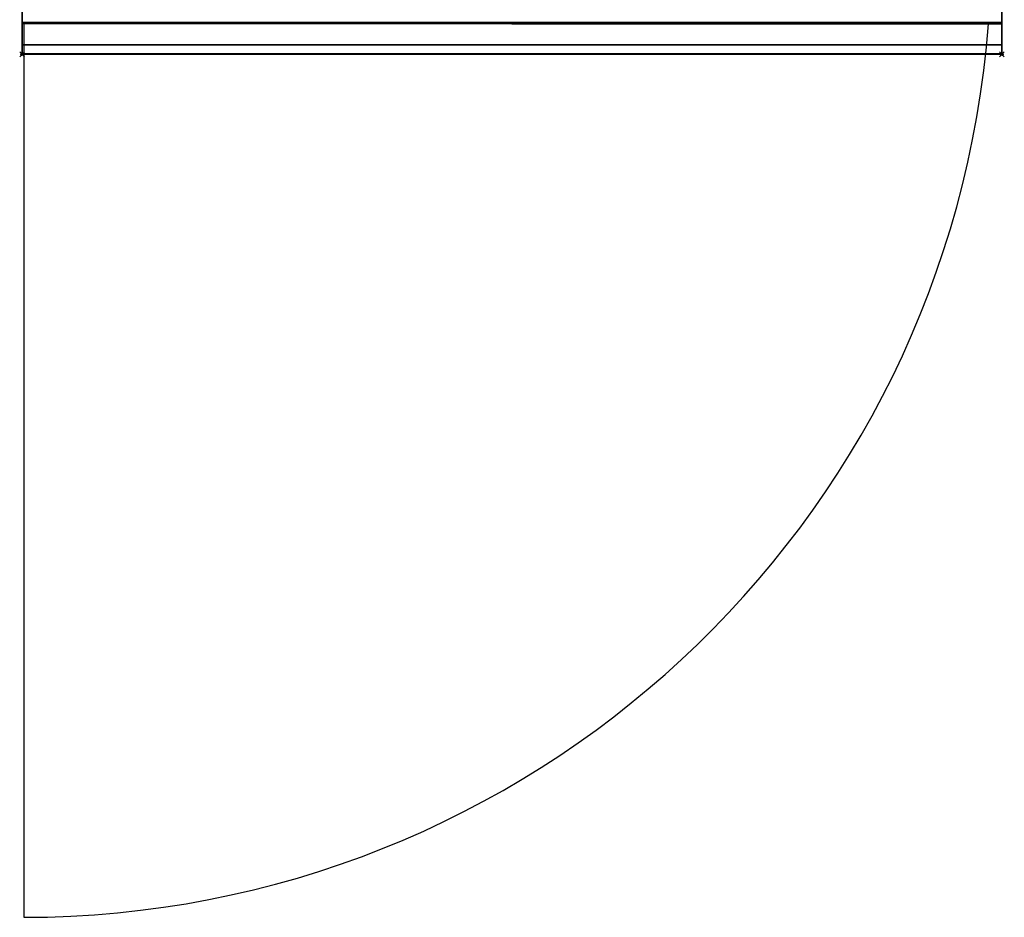
# Model space of a CAD drawing. Extents: x -1 to 401, y -1082 to 1.
# Drawn here: x -1 to 401, y -1082 to -716 of the extents above; entities that cross this region are included whole.
import ezdxf

# ---------------------------------------------------------------- set-up
doc = ezdxf.new("R2010")
doc.units = 0
doc.header["$PDMODE"] = 35
for name, color, linetype in [('IQ_200_2D', 1, 'Continuous'), ('IQ_200_3D', 1, 'Continuous'), ('IQ_204_2D', 7, 'Continuous'), ('IQ_INS_3D', 3, 'Continuous')]:
    doc.layers.add(name, color=color, linetype=linetype)

msp = doc.modelspace()

# ---------------------------------------------------------------- linework, layer by layer
at = {"layer": 'IQ_200_2D'}
for p, q in [((0, 0), (0, -730)), ((400, 0), (400, -730)), ((0, -730), (400, -730))]:
    msp.add_line(p, q, dxfattribs=at)
at = {"layer": 'IQ_200_3D'}
for points in [[(0, -655, 900), (0, -717, 900), (400, -717, 900), (400, -655, 900)], [(0, -726.19, 877.81), (0, -659.82, 813.08), (400, -659.82, 813.08), (400, -726.19, 877.81)], [(0, -729.75, 884.46), (0, -726.19, 877.81), (400, -726.19, 877.81), (400, -729.75, 884.46)]]:
    msp.add_3dface(points, dxfattribs=at)
for points, invisible_edges in [([(0, -717, 900), (0, -724.22, 897.81), (400, -724.22, 897.81), (400, -717, 900)], 2), ([(0, -724.22, 897.81), (0, -729.01, 891.97), (400, -729.01, 891.97), (400, -724.22, 897.81)], 10), ([(0, -729.01, 891.97), (0, -729.75, 884.46), (400, -729.75, 884.46), (400, -729.01, 891.97)], 8)]:
    msp.add_3dface(points, dxfattribs=dict(at, invisible_edges=invisible_edges))
at = {"layer": 'IQ_204_2D'}
for p, q in [((400, -717.5), (0, -717.5)), ((200, -717.5), (0, -717.5)), ((200, -717.5), (400, -717.5))]:
    msp.add_line(p, q, dxfattribs=at)
at = {"layer": 'IQ_204_2D', "extrusion": (-1, 0, 0)}
msp.add_line((0.68, -717.5), (0.68, -1082.5), dxfattribs=at)
at = {"layer": 'IQ_204_2D'}
msp.add_arc((0.68, -687.5), 395, 270, 355.6442, dxfattribs=at)
at = {"layer": 'IQ_INS_3D'}
for p in [(0, -730), (400, -730)]:
    msp.add_point(p, dxfattribs=at)

doc.saveas('drawing.dxf')
